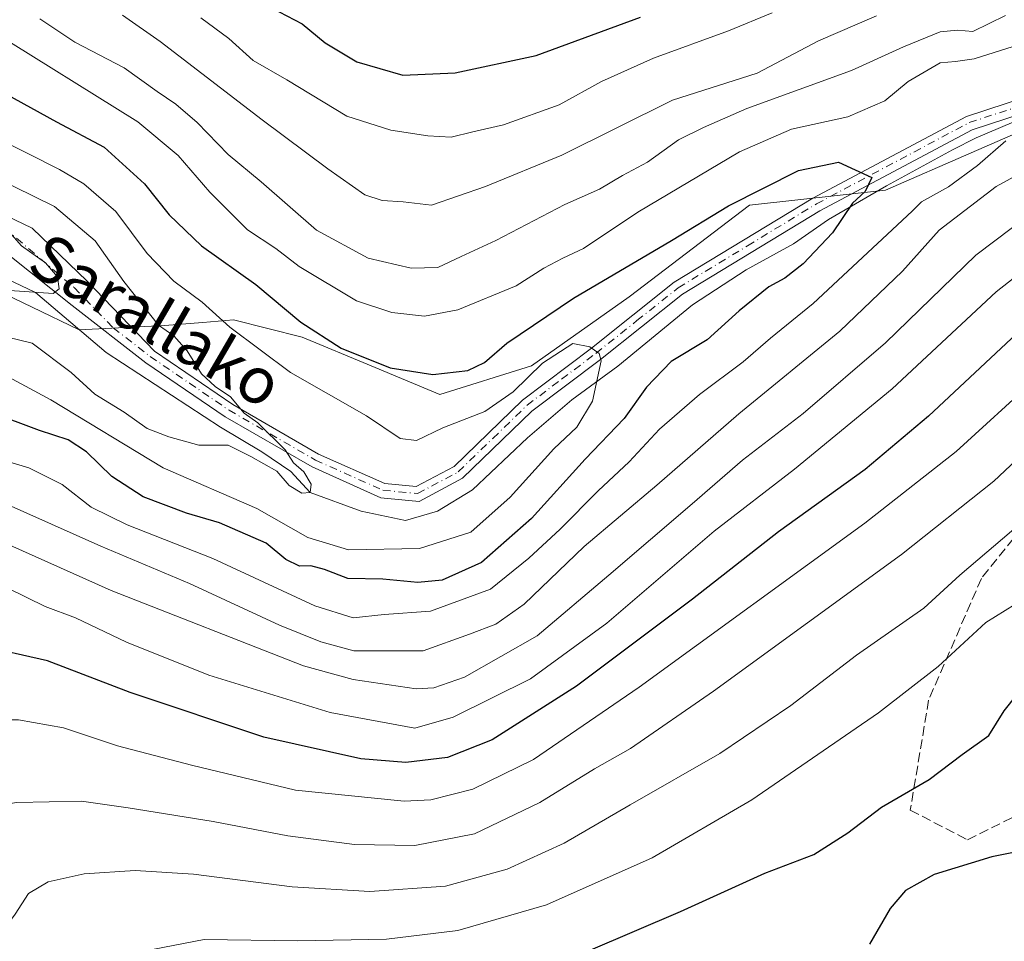
# Model space of a CAD drawing. Units: metres. Extents: x 603091 to 606523, y 4791679 to 4794045.
# Drawn here: x 604581 to 604752, y 4793086 to 4793246 of the extents above; entities that cross this region are included whole.
import ezdxf
from ezdxf.enums import TextEntityAlignment as Align

# ---------------------------------------------------------------- set-up
doc = ezdxf.new("R2010")
doc.units = ezdxf.units.M
doc.header["$MEASUREMENT"] = 0
doc.linetypes.add('DGN Style 3', pattern=[2.307223458686699, 1.648016756204785, -0.6592067024819142])
doc.linetypes.add('DGN Style 4', pattern=[2.6384748266838614, 1.318413404963828, -0.6592067024819142, 0.001648016756204785, -0.6592067024819142])
for name, color, linetype, lineweight in [('Arbolado forestal CxS', 92, 'Continuous', 0), ('Corriente natural lineal', 142, 'Continuous', 13), ('Curva de nivel maestra', 30, 'Continuous', 30), ('Curva de nivel normal', 30, 'Continuous', 0), ('Matorral CxS', 135, 'Continuous', 0), ('Pista no pavimentada Cxs', 111, 'Continuous', 0), ('Pista no pavimentada eje', 91, 'DGN Style 4', 0), ('Senda', 7, 'DGN Style 3', 0), ('Texto cartográfico', 7, 'Continuous', 0)]:
    doc.layers.add(name, color=color, linetype=linetype, lineweight=lineweight)
doc.styles.add('Style-Arial', font='txt')

msp = doc.modelspace()

# ---------------------------------------------------------------- linework, layer by layer
at = {"layer": 'Arbolado forestal CxS', "color": 92, "linetype": 'Continuous', "lineweight": 0}
for points in [[(604518.9446999999, 4793085.032099999, 57.77190000000701), (604529.7259000001, 4793196.882099999, 42.08209999999963), (604536.8595000004, 4793221.136299999, 28.16749999999593), (604539.7664999999, 4793217.5823, 28.24809999999707), (604551.3239000002, 4793205.067700001, 30.49030000000494), (604575.3240999999, 4793199.872300001, 34.36449999999604), (604591.6426999997, 4793192.037699999, 36.84040000000095), (604606.4562999997, 4793192.753699999, 40.70970000000671), (604613.0499, 4793193.303500001, 43.48119999999471), (604618.3743000003, 4793193.747500001, 45.86659999999392), (604630.2922999999, 4793190.768300001, 49.13880000000063), (604642.2103000004, 4793185.8025, 50.48420000000624), (604654.1283, 4793180.837099999, 49.36699999999837), (604670.0188999996, 4793185.803099999, 46.49000000000524), (604686.9029000001, 4793197.7213, 47.0515000000014), (604707.7593, 4793213.6119, 49.77090000000317), (604731.3406999996, 4793216.200099999, 50.64990000000398), (604761.0438999999, 4793229.156500001, 54.81969999999274)], [(604551.3239000002, 4793205.067700001, 30.49030000000494), (604575.3240999999, 4793199.872300001, 34.36449999999604), (604591.6426999997, 4793192.037699999, 36.84040000000095), (604606.4562999997, 4793192.753699999, 40.70970000000671), (604613.0499, 4793193.303500001, 43.48119999999471), (604618.3743000003, 4793193.747500001, 45.86659999999392), (604630.2922999999, 4793190.768300001, 49.13880000000063), (604642.2103000004, 4793185.8025, 50.48420000000624), (604654.1283, 4793180.837099999, 49.36699999999837), (604670.0188999996, 4793185.803099999, 46.49000000000524), (604686.9029000001, 4793197.7213, 47.0515000000014), (604707.7593, 4793213.6119, 49.77090000000317), (604731.3406999996, 4793216.200099999, 50.64990000000398), (604761.0438999999, 4793229.156500001, 54.81969999999274)]]:
    msp.add_polyline3d(points, dxfattribs=at)
at = {"layer": 'Corriente natural lineal', "color": 142, "linetype": 'Continuous', "lineweight": 13}
msp.add_polyline3d([(604755.4550000001, 4793228.859999999, 54.04360000000452), (604747.0711000003, 4793225.2783, 53.42130000000179), (604742.9435000002, 4793223.214600001, 51.83879999999772), (604731.5135000005, 4793216.9704, 50.47599999999511), (604721.4593000002, 4793211.149599999, 49.04949999999371), (604715.3739, 4793206.916200001, 49.12630000000354), (604707.1717999997, 4793202.418299999, 48.21540000000095), (604697.9113999996, 4793196.332900001, 47.63869999999588), (604684.9468, 4793185.749500001, 45.22289999999339), (604677.0092000002, 4793179.9287, 44.38860000000568), (604669.3362999996, 4793173.314099999, 43.62940000000526), (604659.8113000002, 4793164.318200001, 42.80939999999828), (604653.7259000001, 4793160.6141, 42.10929999999644), (604648.1695999998, 4793159.0266, 41.86579999999958), (604640.4967, 4793160.6141, 41.45919999999751), (604631.6399999997, 4793163.880000001, 40.77610000000277), (604628.3257999998, 4793167.4932, 40.11460000000079), (604623.2987000003, 4793170.932800001, 40.0448999999935), (604616.1550000003, 4793175.166200001, 39.57940000000235), (604596.3112000005, 4793188.130799999, 37.41099999999278), (604584.1058999998, 4793198.5186, 35.52490000000398), (604579.1131999996, 4793200.830800001, 34.6073999999935)], dxfattribs=at)
at = {"layer": 'Curva de nivel maestra', "color": 30, "linetype": 'Continuous', "lineweight": 30, "flags": 128}
for points, elevation in [([(604623.6399999997, 4793248.460100001), (604630.2699999996, 4793245.0101), (604634.2400000002, 4793241.7301), (604639.7699999996, 4793238.4001), (604647.7199999997, 4793236.120100001), (604656.8099999996, 4793236.5001), (604670.8300000001, 4793239.540100001), (604688.8799999999, 4793246.1801)], 75), ([(604574.1299999999, 4793235.460100001), (604587.7199999997, 4793228.0601), (604596.0099999999, 4793223.670100001), (604602.9900000002, 4793217.3101), (604607.2400000002, 4793211.9101), (604612.8499999996, 4793206.550100001), (604622.2800000003, 4793199.890100001), (604630.04, 4793193.340100001), (604637.04, 4793188.850099999), (604645.5499999998, 4793185.450099999), (604652.9100000003, 4793184.290100001), (604659, 4793184.9801), (604661.8799999999, 4793186.360099999), (604665.7400000002, 4793189.700099999), (604677.2699999996, 4793197.4901), (604694.2400000002, 4793207.4901), (604704.1600000003, 4793213.4901), (604716.2699999996, 4793219.630100001), (604723.2000000002, 4793221.040100001), (604728.9600000001, 4793218.420100001), (604727.8200000003, 4793215.970100001), (604725.5999999996, 4793213.940099999), (604722.1299999999, 4793208.8201), (604717.0499999998, 4793203.4801), (604713.9100000003, 4793201.0001), (604711.1299999999, 4793199.450099999), (604705.9699999997, 4793195.3101), (604700.4600000001, 4793190.290100001), (604694.1799999997, 4793186.5701), (604689.9199999999, 4793182.100099999), (604686.0800000001, 4793176.690099999), (604679.29, 4793169.6501), (604670.0199999996, 4793159.380100001), (604661.3399999999, 4793151.720100001), (604654.5599999996, 4793148.6801), (604650.3399999999, 4793148.270099999), (604644.2300000006, 4793148.860099999), (604638.2000000002, 4793149.0001), (604634.1399999997, 4793150.5601), (604631.8099999996, 4793151.1801), (604629.8099999996, 4793151.090100001), (604627.4800000006, 4793152.290100001), (604624.04, 4793155.0801), (604615.9500000002, 4793158.640100001), (604610.2599999999, 4793160.270099999), (604602.7400000002, 4793163.090100001), (604597.29, 4793166.640100001), (604592.9000000004, 4793170.9101), (604589.7599999999, 4793172.960100001), (604584.79, 4793174.5801), (604576.2100000001, 4793177.7501)], 50), ([(604757.6299999999, 4793194.6801), (604738.7999999998, 4793177.090100001), (604727.7999999998, 4793167.8301), (604712.7999999998, 4793157.0601), (604697.8799999999, 4793145.4001), (604677.7800000003, 4793130.3301), (604663.2199999997, 4793121.0601), (604655.4800000006, 4793117.970100001), (604648.2599999999, 4793117.110099999), (604640.4199999999, 4793117.780099999), (604623.6500000004, 4793121.530099999), (604600.4800000006, 4793129.2601), (604586.1900000004, 4793134.7301), (604574.3799999999, 4793137.390100001)], 75), ([(604679.8899999997, 4793084.520099999), (604695.8300000001, 4793091.3301), (604710.4600000001, 4793097.960100001), (604718.9500000002, 4793101.1801), (604724.8099999996, 4793104.920100001), (604730.6600000003, 4793109.380100001), (604738.9199999999, 4793114.170100001), (604744.6200000001, 4793118.4901), (604749.25, 4793121.790100001), (604751.8799999999, 4793126.0701), (604754.1399999997, 4793128.880100001)], 100), ([(604758.75, 4793102.5801), (604749.7300000006, 4793100.8101), (604739.7599999999, 4793097.700099999), (604734.8200000003, 4793094.960100001), (604732.1600000003, 4793091.840100001), (604728.54, 4793085.690099999)], 100)]:
    msp.add_lwpolyline(points, dxfattribs=dict(at, elevation=elevation))
at = {"layer": 'Curva de nivel normal', "color": 30, "linetype": 'Continuous', "lineweight": 0, "flags": 128}
for points, elevation in [([(604752.1200000001, 4793246.460000001), (604746.4600000001, 4793243.680000001), (604743.79, 4793243.92), (604740.8300000001, 4793243.619999999), (604734.4400000004, 4793241.01), (604725.4600000001, 4793236.9), (604707.29, 4793230.32), (604699.7999999998, 4793227.07), (604695.4699999997, 4793224.9), (604690.1299999999, 4793221.07), (604685.7999999998, 4793218.76), (604681.7999999998, 4793216.4), (604675.7999999998, 4793213.720000001), (604663.8099999996, 4793207.470000001), (604657.8099999996, 4793204.74), (604653.8099999996, 4793202.800000001), (604649.1399999997, 4793202.680000001), (604641.7000000002, 4793204.460000001), (604632.7400000002, 4793209.279999999), (604623.1600000003, 4793217.65), (604617.4699999997, 4793222.4), (604612.0700000003, 4793227.9), (604608.4000000004, 4793231.109999999), (604605.1600000003, 4793233.310000001), (604599.4299999997, 4793237.380000001), (604590.9000000004, 4793241.859999999), (604584.8200000003, 4793245.859999999)], 60), ([(604729.7599999999, 4793246.380000001), (604719.7100000001, 4793242.08), (604709.1299999999, 4793236.480000001), (604694.4199999999, 4793231.779999999), (604675.29, 4793222.279999999), (604662.0599999996, 4793216.82), (604652.6600000003, 4793213.630000001), (604647.7699999996, 4793214.180000001), (604644.1399999997, 4793214.42), (604641.1299999999, 4793215.380000001), (604634.75, 4793219.930000001), (604623.3799999999, 4793228.390000001), (604605.6799999997, 4793241.930000001), (604599.1699999999, 4793246.480000001)], 65), ([(604711.7199999997, 4793246.92), (604704.1299999999, 4793243.77), (604691.1299999999, 4793239.050000001), (604682.1299999999, 4793235.02), (604674.8099999996, 4793230.960000001), (604665.1900000004, 4793227.5), (604659.8600000005, 4793226.33), (604656.1100000005, 4793225.4), (604652.0700000003, 4793225.59), (604645.6200000001, 4793226.59), (604638.0199999996, 4793229.029999999), (604627.5999999996, 4793235.300000001), (604621.7800000003, 4793238.680000001), (604617.5499999998, 4793242.449999999), (604612.7300000006, 4793246.07)], 70), ([(604753.4600000001, 4793241.09), (604746.7100000001, 4793238.949999999), (604743.4600000001, 4793238.480000001), (604740.8200000003, 4793238.25), (604735.2400000002, 4793235), (604731.2400000002, 4793231.699999999), (604724.7999999998, 4793228.92), (604715.0300000003, 4793226.75), (604706.04, 4793222.850000001), (604688.4199999999, 4793212.41), (604679.0099999999, 4793206.08), (604675.4600000001, 4793204.439999999), (604672.1399999997, 4793202.680000001), (604667.3399999999, 4793199.65), (604657.2699999996, 4793195.5), (604651.4600000001, 4793194.369999999), (604645.8200000003, 4793195.050000001), (604639.6799999997, 4793197.050000001), (604629.79, 4793203.02), (604625.7400000002, 4793206.09), (604620.8399999999, 4793209.32), (604614.3099999996, 4793215.84), (604608.7800000003, 4793222.220000001), (604601.79, 4793228.050000001), (604576.2000000002, 4793243.99)], 55), ([(604571.5, 4793228.220000001), (604588.2300000006, 4793219.77), (604592.4500000002, 4793217.300000001), (604598.0300000003, 4793212.539999999), (604603.4400000004, 4793205.24), (604608.04, 4793200.460000001), (604612.9699999997, 4793196.84), (604617.7599999999, 4793192.51), (604628.29, 4793184.640000001), (604641.4400000004, 4793177.119999999), (604647.2699999996, 4793173.210000001), (604650.1100000005, 4793172.84), (604654.6399999997, 4793175.050000001), (604661.9299999997, 4793177.859999999), (604666.8300000001, 4793181.27), (604671.9400000004, 4793186.230000001), (604677.1600000003, 4793189.66), (604680.1100000005, 4793189.100000001), (604681.7300000006, 4793187.949999999), (604682.0999999996, 4793186.66), (604680.5800000001, 4793179.699999999), (604677.8399999999, 4793175.16), (604673.8700000001, 4793171.4), (604666.3200000003, 4793163.060000001), (604659.4800000006, 4793157.02), (604650.5999999996, 4793154.189999999), (604638.2999999998, 4793153.91), (604631.2699999996, 4793156.060000001), (604622.4100000003, 4793161.08), (604606.2199999997, 4793168.15), (604586.75, 4793179.92), (604577.9600000001, 4793184.640000001)], 45), ([(604572.2599999999, 4793171.289999999), (604582.9500000002, 4793168.16), (604588.7000000002, 4793165.230000001), (604593.7100000001, 4793161.350000001), (604599.9900000002, 4793158.26), (604614.8099999996, 4793152.439999999), (604632.4800000006, 4793144.24), (604639.1200000001, 4793142.140000001), (604644.4600000001, 4793142.76), (604652.54, 4793143.300000001), (604662.9000000004, 4793147.100000001), (604669.54, 4793152.5), (604674.9800000006, 4793157.5), (604681.5499999998, 4793164.16), (604686.9199999999, 4793169.16), (604692.2000000002, 4793174.83), (604699.1299999999, 4793180.83), (604706.6600000003, 4793186.5), (604711.4100000003, 4793190.600000001), (604718.8300000001, 4793196.609999999), (604735.9600000001, 4793212.600000001), (604737.5981000002, 4793214.1668), (604742.2346999999, 4793216.787900001), (604747.2618000006, 4793220.492000001), (604752.1566000005, 4793224.725400001)], 55), ([(604578.3399999999, 4793162.189999999), (604595.4299999997, 4793154.560000001), (604610.75, 4793148.100000001), (604626.3300000001, 4793140.890000001), (604633.5099999999, 4793138.02), (604639.2199999997, 4793136.449999999), (604651.25, 4793136.439999999), (604659.29, 4793139.33), (604663.8099999996, 4793141.060000001), (604668.75, 4793144.51), (604679.1100000005, 4793154.5), (604691.75, 4793165.16), (604705.9400000004, 4793177.5), (604723.4500000002, 4793191.82), (604734.2999999998, 4793202.180000001), (604740.6600000003, 4793209.27), (604750.5, 4793216.850000001), (604763.7800000003, 4793224.130000001)], 60), ([(604575.1399999997, 4793191.720000001), (604583.4900000002, 4793189.720000001), (604590.29, 4793184.630000001), (604594.3700000001, 4793180.9), (604599.4299999997, 4793177.800000001), (604603.4299999997, 4793174.939999999), (604607.1900000004, 4793173.529999999), (604612.3899999997, 4793172.060000001), (604617.4500000002, 4793172.060000001), (604621.4100000003, 4793170.08), (604625.8799999999, 4793167.560000001), (604628.04, 4793165.07), (604630.2300000006, 4793163.720000001), (604631.6399999997, 4793163.880000001), (604631.8399999999, 4793165.33), (604630.5599999996, 4793167.460000001), (604628.79, 4793169.01), (604627.3600000005, 4793171.26), (604622.5999999996, 4793175.949999999), (604620.25, 4793177.57), (604617.8799999999, 4793180.430000001), (604615.2100000001, 4793182.199999999), (604612.8200000003, 4793184.430000001), (604610.3499999996, 4793188.390000001), (604608.0599999996, 4793191), (604605.3799999999, 4793192.850000001), (604599.3799999999, 4793200.380000001), (604594.4299999997, 4793207.430000001), (604587.4000000004, 4793213.4), (604576.8600000005, 4793218.51)], 40), ([(604577.3600000005, 4793155.699999999), (604597.2000000002, 4793146.880000001), (604630.5199999996, 4793133.880000001), (604639.1299999999, 4793131.470000001), (604650.0099999999, 4793129.9), (604653.1100000005, 4793130.02), (604658.4000000004, 4793131.869999999), (604671, 4793139.029999999), (604683.4100000003, 4793149.550000001), (604697.8700000001, 4793161.9), (604706.5700000003, 4793169.480000001), (604717.0599999996, 4793177.550000001), (604731.3200000003, 4793189.77), (604746.9800000006, 4793204.980000001), (604759.4600000001, 4793214.350000001)], 65), ([(604579.5, 4793209.02), (604581.6699999999, 4793206.58), (604585.8200000003, 4793203.609999999), (604587.9199999999, 4793201.180000001), (604588.1699999999, 4793199.100000001), (604587.1600000003, 4793198.289999999), (604577.9400000004, 4793198.980000001)], 35), ([(604579.2699999996, 4793147.279999999), (604585.7699999996, 4793144.119999999), (604591, 4793142.17), (604599.8399999999, 4793137.960000001), (604614.1399999997, 4793132.210000001), (604635.1600000003, 4793125.77), (604649.8099999996, 4793123.039999999), (604656.4400000004, 4793124.949999999), (604669.8099999996, 4793131.609999999), (604683.0599999996, 4793141.25), (604701.6699999999, 4793157.180000001), (604715.5700000003, 4793167.92), (604732.5199999996, 4793181.83), (604750.5300000003, 4793198.609999999), (604761.1900000004, 4793206.970000001)], 70), ([(604757.3700000001, 4793183.550000001), (604743.5599999996, 4793170.960000001), (604727.75, 4793158.539999999), (604688.6699999999, 4793130.140000001), (604670.3499999996, 4793117.619999999), (604659.8700000001, 4793112.49), (604652.5999999996, 4793110.680000001), (604647.9600000001, 4793110.4), (604629.1399999997, 4793112.300000001), (604611.1399999997, 4793116.67), (604598.3200000003, 4793120.02), (604588.9500000002, 4793123.140000001), (604581.1699999999, 4793124.52), (604572.1699999999, 4793124.52), (604564.0599999996, 4793122.539999999), (604557.8700000001, 4793118.980000001), (604552.7800000003, 4793112.960000001), (604549.7800000003, 4793106.850000001), (604547.8799999999, 4793099.930000001), (604546.7800000003, 4793089.130000001), (604547.6200000001, 4793078.039999999)], 80), ([(604760.8600000005, 4793175.9), (604750.0899999999, 4793165.800000001), (604734.1200000001, 4793153.119999999), (604701.5599999996, 4793129.470000001), (604687.1699999999, 4793119.57), (604680.9000000004, 4793116.039999999), (604671.4800000006, 4793110.17), (604660.1399999997, 4793104.77), (604649.7800000003, 4793102.74), (604639.3700000001, 4793102.9), (604627.7999999998, 4793104.42), (604614.8700000001, 4793106.9), (604600.1399999997, 4793109.25), (604592.0599999996, 4793110.439999999), (604580.8499999996, 4793110.220000001), (604572.7800000003, 4793108.980000001), (604568.1600000003, 4793106.26), (604564.1399999997, 4793100.99), (604561.5800000001, 4793093.960000001), (604560.5999999996, 4793084.84)], 85), ([(604754.75, 4793158.5), (604744.2000000002, 4793149.539999999), (604737.9800000006, 4793143.83), (604726.3300000001, 4793135.699999999), (604714.9199999999, 4793127.01), (604702.6600000003, 4793118.699999999), (604687.0999999996, 4793109.779999999), (604675.6500000004, 4793103.16), (604665.7699999996, 4793098.630000001), (604655.0999999996, 4793095.680000001), (604642.0199999996, 4793094.779999999), (604628.54, 4793095.57), (604611.4600000001, 4793097.779999999), (604601.3799999999, 4793098.430000001), (604592.4900000002, 4793097.84), (604586.2800000003, 4793096.439999999), (604582.8600000005, 4793094.439999999), (604580.5899999999, 4793090.84), (604577.5099999999, 4793086.779999999), (604575.7800000003, 4793081.91)], 90), ([(604753.7699999996, 4793144.480000001), (604748.7000000002, 4793141.369999999), (604740.4400000004, 4793133.75), (604730.1299999999, 4793125.720000001), (604708.1600000003, 4793110.630000001), (604690.9100000003, 4793100.609999999), (604672.6200000001, 4793092.460000001), (604657.2699999996, 4793088.029999999), (604644.9199999999, 4793086.550000001), (604629.5199999996, 4793086.25), (604613.3200000003, 4793086.460000001), (604602.8600000005, 4793084.480000001)], 95)]:
    msp.add_lwpolyline(points, dxfattribs=dict(at, elevation=elevation))
at = {"layer": 'Matorral CxS', "color": 135, "linetype": 'Continuous', "lineweight": 0}
for points in [[(604761.0438999999, 4793229.156500001, 54.81969999999274), (604731.3406999996, 4793216.200099999, 50.64990000000398), (604707.7593, 4793213.6119, 49.77090000000317), (604686.9029000001, 4793197.7213, 47.0515000000014), (604670.0188999996, 4793185.803099999, 46.49000000000524), (604654.1283, 4793180.837099999, 49.36699999999837), (604642.2103000004, 4793185.8025, 50.48420000000624), (604630.2922999999, 4793190.768300001, 49.13880000000063), (604618.3743000003, 4793193.747500001, 45.86659999999392), (604613.0499, 4793193.303500001, 43.48119999999471), (604606.4562999997, 4793192.753699999, 40.70970000000671), (604591.6426999997, 4793192.037699999, 36.84040000000095), (604575.3240999999, 4793199.872300001, 34.36449999999604), (604551.3239000002, 4793205.067700001, 30.49030000000494), (604570.4720999999, 4793226.3179, 44.11699999999837), (604545.8973000003, 4793242.700300001, 39.43459999999322), (604529.7259000001, 4793279.0847, 38.63210000000254), (604536.4638999999, 4793365.330499999, 57.64220000000205), (604516.2496999997, 4793442.1425, 43.66909999999916), (604517.5975000003, 4793527.0405, 44.81260000000475)], [(604551.3239000002, 4793205.067700001, 30.49030000000494), (604575.3240999999, 4793199.872300001, 34.36449999999604), (604591.6426999997, 4793192.037699999, 36.84040000000095), (604606.4562999997, 4793192.753699999, 40.70970000000671), (604613.0499, 4793193.303500001, 43.48119999999471), (604618.3743000003, 4793193.747500001, 45.86659999999392), (604630.2922999999, 4793190.768300001, 49.13880000000063), (604642.2103000004, 4793185.8025, 50.48420000000624), (604654.1283, 4793180.837099999, 49.36699999999837), (604670.0188999996, 4793185.803099999, 46.49000000000524), (604686.9029000001, 4793197.7213, 47.0515000000014), (604707.7593, 4793213.6119, 49.77090000000317), (604731.3406999996, 4793216.200099999, 50.64990000000398), (604761.0438999999, 4793229.156500001, 54.81969999999274)]]:
    msp.add_polyline3d(points, dxfattribs=at)
at = {"layer": 'Pista no pavimentada Cxs', "color": 111, "linetype": 'Continuous', "lineweight": 0}
for points in [[(604525.0831000004, 4793257.5349, 35.42570000000705), (604532.9578999998, 4793248.5233, 36.21189999999478), (604546.6583000004, 4793233.7467, 36.99610000000393), (604553.8019000003, 4793222.9823, 38.67449999999371), (604563.0005000001, 4793216.229900001, 40.89990000000398), (604572.8576999997, 4793214.7293, 40.05169999999634), (604583.4939000001, 4793209.649300001, 40.57730000000447), (604593.0188999996, 4793200.4417, 50.61149999999907), (604604.6801000005, 4793188.350099999, 52.48859999999695), (604618.2801000001, 4793179.100099999, 74.68039999999746), (604633.1401000004, 4793170.520099999, 68.83719999999448), (604644.5800999999, 4793165.4001, 64.7219000000041), (604650.0301000001, 4793164.880100001, 54.63340000000608), (604656.5900999998, 4793168.370100001, 53.91569999999774), (604668.4301000005, 4793179.850099999, 50.89049999999406), (604680.4101, 4793188.860099999, 51.75130000000354), (604694.7301000003, 4793200.2601, 58.50689999999304), (604718.7401000002, 4793214.8201, 67.50710000000254), (604745.3701, 4793228.9901, 66.5457000000024), (604773.0201000003, 4793238.0101, 69.28729999999632)], [(604773.5500999996, 4793235.550100001, 69.27109999999811), (604746.3501000004, 4793226.6801, 65.21829999999318), (604719.9801000003, 4793212.6501, 68.4204999999929), (604696.1601, 4793198.210100001, 59.83239999999932), (604681.9401000004, 4793186.880100001, 53.25419999999576), (604670.0500999996, 4793177.950099999, 49.80499999999302), (604658.0800999999, 4793166.3301, 48.40320000000065), (604650.5401, 4793162.3201, 46.94070000000647), (604643.9301000005, 4793162.950099999, 60.76900000000023), (604632.0000999998, 4793168.290100001, 64.0804000000062), (604616.9501, 4793176.9801, 73.20739999999932), (604603.2100999998, 4793186.3201, 48.64340000000084), (604590.4200999998, 4793196.2501, 52.86149999999907), (604579.3662999999, 4793205.045499999, 43.54989999999816), (604569.3651000002, 4793209.966700001, 34.99000000000524), (604560.4562999997, 4793212.9027, 36.58640000000014), (604550.3768999996, 4793222.101500001, 35.23769999999786), (604540.4930999996, 4793231.7895, 34.5396000000037), (604530.8494999995, 4793236.4669, 35.10869999999704), (604523.8509999998, 4793237.3619, 35.05980000000272), (604524.6645999998, 4793250.657299999, 35.0286000000051)], [(604532.9578999998, 4793248.5233, 36.21189999999478), (604546.6583000004, 4793233.7467, 36.99610000000393), (604553.8019000003, 4793222.9823, 38.67449999999371), (604563.0005000001, 4793216.229900001, 40.89990000000398), (604572.8576999997, 4793214.7293, 40.05169999999634), (604583.4939000001, 4793209.649300001, 40.57730000000447), (604593.0188999996, 4793200.4417, 50.61149999999907), (604604.6801000005, 4793188.350099999, 52.48859999999695), (604618.2801000001, 4793179.100099999, 74.68039999999746), (604633.1401000004, 4793170.520099999, 68.83719999999448), (604644.5800999999, 4793165.4001, 64.7219000000041), (604650.0301000001, 4793164.880100001, 54.63340000000608), (604656.5900999998, 4793168.370100001, 53.91569999999774), (604668.4301000005, 4793179.850099999, 50.89049999999406), (604680.4101, 4793188.860099999, 51.75130000000354), (604694.7301000003, 4793200.2601, 58.50689999999304), (604718.7401000002, 4793214.8201, 67.50710000000254), (604745.3701, 4793228.9901, 66.5457000000024), (604773.0201000003, 4793238.0101, 69.28729999999632)], [(604773.5500999996, 4793235.550100001, 69.27109999999811), (604746.3501000004, 4793226.6801, 65.21829999999318), (604719.9801000003, 4793212.6501, 68.4204999999929), (604696.1601, 4793198.210100001, 59.83239999999932), (604681.9401000004, 4793186.880100001, 53.25419999999576), (604670.0500999996, 4793177.950099999, 49.80499999999302), (604658.0800999999, 4793166.3301, 48.40320000000065), (604650.5401, 4793162.3201, 46.94070000000647), (604643.9301000005, 4793162.950099999, 60.76900000000023), (604632.0000999998, 4793168.290100001, 64.0804000000062), (604616.9501, 4793176.9801, 73.20739999999932), (604603.2100999998, 4793186.3201, 48.64340000000084), (604590.4200999998, 4793196.2501, 52.86149999999907), (604579.3662999999, 4793205.045499999, 43.54989999999816), (604569.3651000002, 4793209.966700001, 34.99000000000524), (604560.4562999997, 4793212.9027, 36.58640000000014), (604550.3768999996, 4793222.101500001, 35.23769999999786), (604540.4930999996, 4793231.7895, 34.5396000000037), (604530.8494999995, 4793236.4669, 35.10869999999704), (604523.8509999998, 4793237.3619, 35.05980000000272)]]:
    msp.add_polyline3d(points, dxfattribs=at)
at = {"layer": 'Pista no pavimentada eje', "color": 91, "linetype": 'DGN Style 4', "lineweight": 0}
msp.add_polyline3d([(604578.7313000001, 4793209.649300001, 37.57240000000456), (604590.7965000002, 4793199.330499999, 51.4484999999986), (604597.5500999996, 4793192.3795, 54.18319999999949), (604603.9451000001, 4793187.4145, 50.13649999999325), (604610.7451, 4793182.7895, 62.23149999999441), (604617.6151000002, 4793178.1195, 74.5969999999943), (604632.5701000001, 4793169.4845, 66.25740000000224), (604644.2550999997, 4793164.2545, 62.85540000000037), (604650.2851, 4793163.679500001, 50.75800000000163), (604657.3350999998, 4793167.429500001, 49.89320000000589), (604663.3201000001, 4793173.239499999, 46.67600000000675), (604669.2401000002, 4793178.979499999, 50.01119999999355), (604675.2301000003, 4793183.4845, 50.33599999999569), (604681.1750999996, 4793187.9495, 51.85289999999804), (604688.2851, 4793193.614499999, 58.87480000000505), (604695.4451000001, 4793199.3145, 58.92170000000624), (604707.4501, 4793206.594500001, 62.79580000000715), (604719.3601000002, 4793213.8145, 67.86280000000261), (604745.8601000002, 4793227.9145, 65.38420000000042), (604773.2851, 4793236.8595, 69.33379999999306)], dxfattribs=at)
at = {"layer": 'Senda', "color": 7, "linetype": 'DGN Style 3', "lineweight": 0}
msp.add_polyline3d([(604887.8606000004, 4793245.5911, 84.89299999999639), (604858.6699000001, 4793218.0219, 89.92930000000342), (604817.7917, 4793212.862500001, 91.26859999999579), (604773.7383000003, 4793181.112500001, 98.38869999999588), (604747.9414999997, 4793148.965500001, 110.9501000000018), (604738.8132999997, 4793127.931100001, 115.2335000000021), (604735.6382999998, 4793108.881100001, 119.7087999999931), (604745.5603, 4793103.721700001, 122.2899999999936), (604775.7226999998, 4793118.8029, 118.5901000000013), (604822.5541000003, 4793134.281099999, 121.9569999999949), (604842.3979000002, 4793136.6623, 126.1518999999971), (604867.4011000004, 4793138.2499, 129.7054000000062), (604889.6261, 4793133.884299999, 134.9193999999989), (604908.6760999998, 4793122.771700001, 132.0911000000051), (604923.3605000004, 4793109.277899999, 131.8613000000041), (604930.1074999999, 4793084.274700001, 131.6178999999975), (604927.5938999997, 4793071.7731, 128.8889000000054), (604927.5938999997, 4793064.8279, 131.0871000000043), (604931.6948999995, 4793057.2871, 136.2446999999956), (604942.8075000001, 4793052.524700001, 145.4719999999943), (604956.3013000004, 4793041.8091, 146.400999999998), (604968.6045000004, 4793041.0153, 151.1753999999928), (604974.0809000004, 4793040.981100001, 151.7948000000033)], dxfattribs=at)

# ---------------------------------------------------------------- texts
at = {"layer": 'Texto cartográfico', "color": 7, "linetype": 'Continuous', "lineweight": 0, "style": 'Style-Arial'}
msp.add_text('Sarallako', height=8, rotation=329.7683081051091, dxfattribs=at).set_placement((604604.982569975, 4793193.68208619), align=Align.MIDDLE_CENTER)

doc.saveas('drawing.dxf')
